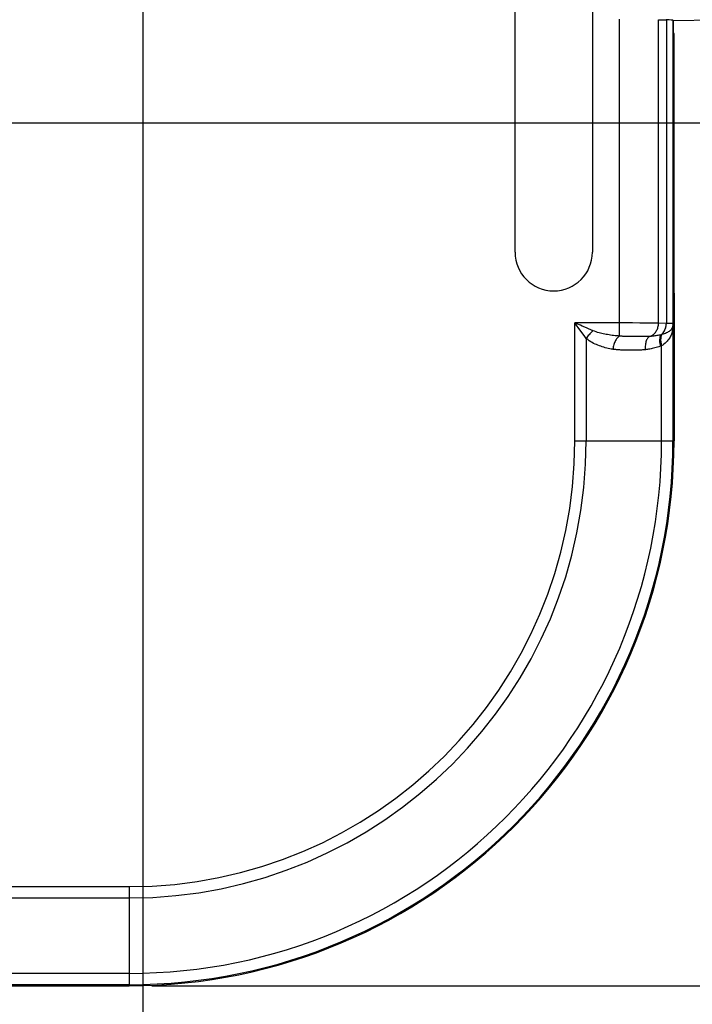
# Model space of a CAD drawing. Units: millimetres. Extents: x -127 to 92, y -61 to 63.
# Drawn here: x 58 to 72, y -42 to -20 of the extents above; entities that cross this region are included whole.
import ezdxf

# ---------------------------------------------------------------- set-up
doc = ezdxf.new("R2010")
doc.units = ezdxf.units.MM
doc.header["$LTSCALE"] = 16.335
doc.layers.get('0').update_dxf_attribs({"linetype": 'CONTINUOUS'})
for name, color, linetype in [('ASSI', 7, 'CONTINUOUS'), ('DRAFT', 7, 'CONTINUOUS'), ('RACCORDO', 7, 'CONTINUOUS'), ('SUPERFICI', 7, 'CONTINUOUS')]:
    doc.layers.add(name, color=color, linetype=linetype)
doc.styles.get("Standard").update_dxf_attribs({"font": 'txt', "width": 0.8})
doc.dimstyles.new('DIMSTYLE_1', dxfattribs={"dimtxt": 3, "dimasz": 3, "dimexe": 1.5, "dimexo": 0.5, "dimgap": 0.75, "dimtad": 1, "dimtxsty": 'STANDARD', "dimblk": '_FILLED', "dimblk1": '_FILLED', "dimblk2": '_FILLED', "dimcen": 0.09, "dimadec": 0, "dimazin": 0, "dimtfac": 1, "dimtofl": 0, "dimtmove": 0, "dimatfit": 3, "dimldrblk": '_FILLED', "dimfxl": 1, "dimtolj": 1, "dimarcsym": 0})
doc.dimstyles.new('DIMSTYLE_2', dxfattribs={"dimtxt": 3, "dimasz": 3, "dimexe": 1.5, "dimexo": 0.5, "dimgap": 0.75, "dimtad": 1, "dimdec": 1, "dimtxsty": 'STANDARD', "dimblk": '_FILLED', "dimblk1": '_FILLED', "dimblk2": '_FILLED', "dimcen": 0.09, "dimadec": 0, "dimazin": 0, "dimtfac": 1, "dimtdec": 1, "dimtofl": 0, "dimtmove": 0, "dimatfit": 3, "dimldrblk": '_FILLED', "dimfxl": 1, "dimtolj": 1, "dimarcsym": 0})

# ---------------------------------------------------------------- blocks, each defined once
blk = doc.blocks.new('_FILLED')
at = {"color": 0, "linetype": 'BYBLOCK'}
blk.add_solid([(0, 0), (-1, 0.3167), (-1, -0.3167)], dxfattribs=at)
blk = doc.blocks.new('*D4')
at = {"color": 7, "linetype": 'CONTINUOUS'}
for p, q in [((60.5, 41.25), (92.45, 41.25)), ((90.95, 41.25), (90.95, 0)), ((90.95, -41.25), (90.95, 0)), ((60.5, -41.25), (92.45, -41.25))]:
    blk.add_line(p, q, dxfattribs=at)
at = {"color": 7, "linetype": 'CONTINUOUS', "xscale": 3, "yscale": 3, "zscale": 3}
for p, rotation in [((90.95, 41.25), 90), ((90.95, -41.25), 270)]:
    blk.add_blockref('_FILLED', p, dxfattribs=dict(at, rotation=rotation))
at = {"color": 7, "linetype": 'CONTINUOUS', "insert": (87.2, 0), "char_height": 3, "width": 12.85714, "attachment_point": 2, "rotation": 90, "line_spacing_factor": 0.9}
blk.add_mtext('82,5', dxfattribs=at)
blk = doc.blocks.new('*D5')
at = {"color": 7, "linetype": 'CONTINUOUS'}
for p, q in [((-60.3, -2), (-60.3, -60.75)), ((60.3, -2), (60.3, -60.75)), ((-60.3, -59.25), (0, -59.25)), ((60.3, -59.25), (0, -59.25))]:
    blk.add_line(p, q, dxfattribs=at)
at = {"color": 7, "linetype": 'CONTINUOUS', "xscale": 3, "yscale": 3, "zscale": 3, "rotation": 180}
blk.add_blockref('_FILLED', (-60.3, -59.25), dxfattribs=at)
at = {"color": 7, "linetype": 'CONTINUOUS', "xscale": 3, "yscale": 3, "zscale": 3}
blk.add_blockref('_FILLED', (60.3, -59.25), dxfattribs=at)
at = {"color": 7, "linetype": 'CONTINUOUS', "insert": (0, -55.5), "char_height": 3, "width": 15.75, "attachment_point": 2, "line_spacing_factor": 0.9}
blk.add_mtext('120,6', dxfattribs=at)
blk = doc.blocks.new('*D6')
at = {"color": 7, "linetype": 'CONTINUOUS'}
for p, q in [((56.027, 22.253), (82.45, 22.253)), ((80.95, 22.253), (80.95, 0)), ((80.95, -22.253), (80.95, 0)), ((56.027, -22.253), (82.45, -22.253))]:
    blk.add_line(p, q, dxfattribs=at)
at = {"color": 7, "linetype": 'CONTINUOUS', "xscale": 3, "yscale": 3, "zscale": 3}
for p, rotation in [((80.95, 22.253), 90), ((80.95, -22.253), 270)]:
    blk.add_blockref('_FILLED', p, dxfattribs=dict(at, rotation=rotation))
at = {"color": 7, "linetype": 'CONTINUOUS', "insert": (77.2, 0), "char_height": 3, "width": 12.85714, "attachment_point": 2, "rotation": 90, "line_spacing_factor": 0.9}
blk.add_mtext('44,5', dxfattribs=at)

msp = doc.modelspace()

# ---------------------------------------------------------------- linework, layer by layer
at = {"color": 7, "linetype": 'CONTINUOUS'}
for p, q in [((68.499, -25.1), (68.499, -8.9)), ((70.201, -8.9), (70.201, -25.1)), ((71.659, -19.979), (71.831, -19.984)), ((71.973, -19.993), (71.98, -20)), ((71.98, -20), (72.95, -19.983)), ((71.98, -20), (71.98, -20.25)), ((71.997, -20.282), (71.98, -20.25)), ((71.997, -20.282), (71.997, -25.997)), ((72, -26), (72, -29.25))]:
    msp.add_line(p, q, dxfattribs=at)
at = {"color": 253, "linetype": 'CONTINUOUS'}
for p, q in [((70.802, -26.946), (70.802, -19.971)), ((71.659, -26.662), (71.659, -19.979)), ((71.831, -19.984), (71.831, -26.667)), ((71.973, -19.993), (71.973, -26.673)), ((70.918, -26.656), (69.817, -26.656)), ((69.856, -26.673), (69.817, -26.656)), ((69.817, -29.25), (69.817, -26.656)), ((71.088, -26.657), (70.918, -26.656)), ((71.248, -26.658), (71.088, -26.657)), ((71.394, -26.659), (71.248, -26.658)), ((71.481, -26.66), (71.394, -26.659)), ((71.559, -26.661), (71.481, -26.66)), ((71.831, -26.667), (71.659, -26.662)), ((71.976, -26.676), (71.973, -26.673)), ((71.976, -26.676), (71.976, -29.25)), ((70.067, -26.999), (70.067, -29.25)), ((70.994, -26.955), (70.956, -26.954)), ((71.035, -26.956), (70.994, -26.955)), ((71.097, -26.957), (71.035, -26.956)), ((71.183, -26.957), (71.097, -26.957)), ((71.246, -26.958), (71.183, -26.957)), ((71.285, -26.958), (71.246, -26.958)), ((71.322, -26.958), (71.285, -26.958)), ((71.716, -26.918), (71.712, -26.919)), ((71.72, -26.917), (71.716, -26.918)), ((71.724, -26.916), (71.72, -26.917)), ((71.728, -26.914), (71.724, -26.916)), ((71.73, -26.914), (71.728, -26.914)), ((70.964, -27.256), (70.918, -27.255)), ((71.01, -27.256), (70.964, -27.256)), ((71.058, -27.257), (71.01, -27.256)), ((71.106, -27.257), (71.058, -27.257)), ((71.715, -27.165), (71.709, -27.167)), ((71.721, -27.163), (71.715, -27.165)), ((71.726, -27.16), (71.721, -27.163)), ((71.726, -29.25), (71.726, -27.16))]:
    msp.add_line(p, q, dxfattribs=at)
for points in [[(69.892, -26.76), (69.866, -26.725), (69.841, -26.69), (69.817, -26.656)], [(71.461, -26.954), (71.479, -26.948), (71.497, -26.94), (71.514, -26.931), (71.531, -26.92), (71.547, -26.908), (71.563, -26.895), (71.577, -26.88), (71.59, -26.865), (71.603, -26.848), (71.614, -26.83), (71.624, -26.811), (71.633, -26.791), (71.641, -26.771), (71.647, -26.75), (71.652, -26.728), (71.656, -26.706), (71.658, -26.684), (71.659, -26.662)], [(71.659, -26.662), (71.628, -26.662), (71.559, -26.661)], [(69.98, -26.727), (69.937, -26.708), (69.856, -26.673)], [(69.975, -26.875), (69.947, -26.835), (69.892, -26.76)], [(70.067, -26.999), (70.036, -26.956), (69.975, -26.875)], [(70.217, -26.827), (70.167, -26.807), (70.118, -26.786), (70.07, -26.765), (69.98, -26.727)], [(70.217, -26.827), (70.199, -26.843), (70.18, -26.86), (70.162, -26.878), (70.145, -26.896), (70.128, -26.916), (70.111, -26.936), (70.096, -26.957), (70.081, -26.977), (70.067, -26.999)], [(70.769, -26.943), (70.736, -26.94), (70.702, -26.937), (70.669, -26.933), (70.636, -26.929), (70.603, -26.924), (70.57, -26.919), (70.538, -26.914), (70.505, -26.908), (70.474, -26.902), (70.443, -26.895), (70.411, -26.888), (70.38, -26.881), (70.349, -26.872), (70.317, -26.863), (70.284, -26.852), (70.251, -26.84), (70.217, -26.827)], [(71.712, -26.919), (71.729, -26.904), (71.746, -26.888), (71.761, -26.871), (71.775, -26.852), (71.787, -26.832), (71.798, -26.81), (71.808, -26.788), (71.816, -26.765), (71.822, -26.741), (71.827, -26.717), (71.83, -26.692), (71.831, -26.667)], [(71.961, -26.833), (71.956, -26.856), (71.95, -26.879), (71.943, -26.902), (71.934, -26.924), (71.924, -26.947), (71.913, -26.969), (71.9, -26.992), (71.884, -27.015), (71.867, -27.038), (71.848, -27.06), (71.826, -27.082), (71.803, -27.103), (71.779, -27.123), (71.754, -27.142), (71.726, -27.16)], [(71.962, -26.753), (71.958, -26.764), (71.953, -26.776), (71.946, -26.787), (71.939, -26.798), (71.93, -26.809), (71.919, -26.82), (71.906, -26.832), (71.891, -26.843), (71.874, -26.854), (71.855, -26.865), (71.833, -26.876), (71.81, -26.886), (71.785, -26.896), (71.758, -26.905), (71.73, -26.914)], [(71.973, -26.673), (71.971, -26.673), (71.966, -26.672), (71.957, -26.671), (71.946, -26.671), (71.93, -26.67), (71.911, -26.669), (71.888, -26.669), (71.831, -26.667)], [(71.962, -26.753), (71.961, -26.761), (71.959, -26.77), (71.958, -26.779), (71.957, -26.788), (71.957, -26.797), (71.957, -26.806), (71.958, -26.815), (71.959, -26.824), (71.961, -26.833)], [(71.976, -26.676), (71.976, -26.694), (71.975, -26.711), (71.974, -26.729), (71.973, -26.746), (71.971, -26.763), (71.969, -26.781), (71.967, -26.798), (71.964, -26.815), (71.961, -26.833)], [(71.973, -26.673), (71.973, -26.687), (71.972, -26.7), (71.971, -26.713), (71.968, -26.727), (71.966, -26.74), (71.962, -26.753)], [(71.976, -26.676), (71.976, -26.685), (71.975, -26.693), (71.974, -26.702), (71.973, -26.711), (71.971, -26.719), (71.97, -26.728), (71.967, -26.736), (71.965, -26.744), (71.962, -26.753)], [(70.652, -27.236), (70.619, -27.23), (70.586, -27.224), (70.552, -27.217), (70.519, -27.21), (70.486, -27.201), (70.453, -27.192), (70.42, -27.182), (70.388, -27.171), (70.355, -27.16), (70.324, -27.147), (70.293, -27.134), (70.261, -27.12), (70.23, -27.105), (70.199, -27.088), (70.167, -27.069), (70.134, -27.048), (70.101, -27.024), (70.067, -26.999)], [(70.802, -26.946), (70.788, -26.953), (70.775, -26.963), (70.761, -26.974), (70.748, -26.988), (70.735, -27.004), (70.723, -27.021), (70.712, -27.04), (70.701, -27.061), (70.691, -27.084), (70.682, -27.107), (70.674, -27.132), (70.667, -27.157), (70.661, -27.183), (70.656, -27.209), (70.652, -27.236)], [(70.956, -26.954), (70.921, -26.953), (70.904, -26.952), (70.888, -26.952), (70.873, -26.951), (70.859, -26.95), (70.846, -26.949), (70.833, -26.948), (70.822, -26.948), (70.811, -26.947), (70.769, -26.943)], [(71.478, -26.952), (71.451, -26.954), (71.44, -26.955), (71.429, -26.956), (71.416, -26.956), (71.402, -26.957), (71.388, -26.957), (71.373, -26.958), (71.357, -26.958), (71.34, -26.958), (71.322, -26.958)], [(71.461, -26.954), (71.448, -26.961), (71.436, -26.97), (71.425, -26.981), (71.415, -26.995), (71.405, -27.011), (71.396, -27.028), (71.389, -27.048), (71.382, -27.069), (71.377, -27.091), (71.372, -27.115), (71.369, -27.14), (71.367, -27.165), (71.367, -27.192), (71.367, -27.218), (71.369, -27.245)], [(71.712, -26.919), (71.688, -26.924), (71.664, -26.928), (71.641, -26.932), (71.619, -26.936), (71.597, -26.939), (71.576, -26.942), (71.555, -26.945), (71.535, -26.947), (71.515, -26.949), (71.497, -26.951), (71.478, -26.952)], [(71.712, -26.919), (71.704, -26.932), (71.697, -26.947), (71.691, -26.964), (71.687, -26.983), (71.684, -27.003), (71.682, -27.024), (71.682, -27.047), (71.683, -27.07), (71.685, -27.095), (71.689, -27.119), (71.694, -27.145), (71.7, -27.17)], [(71.73, -26.914), (71.722, -26.927), (71.716, -26.942), (71.712, -26.959), (71.708, -26.977), (71.706, -26.997), (71.705, -27.018), (71.705, -27.04), (71.707, -27.063), (71.71, -27.087), (71.714, -27.111), (71.72, -27.136), (71.726, -27.16)], [(70.918, -27.255), (70.873, -27.254), (70.852, -27.253), (70.831, -27.252), (70.81, -27.251), (70.791, -27.25), (70.772, -27.249), (70.753, -27.247), (70.736, -27.246), (70.719, -27.244), (70.704, -27.243), (70.689, -27.241), (70.676, -27.239), (70.663, -27.238), (70.652, -27.236)], [(71.369, -27.245), (71.354, -27.247), (71.338, -27.249), (71.321, -27.25), (71.303, -27.251), (71.284, -27.253), (71.264, -27.254), (71.243, -27.255), (71.221, -27.256), (71.199, -27.256), (71.176, -27.257), (71.153, -27.257), (71.129, -27.257), (71.106, -27.257)], [(71.7, -27.17), (71.668, -27.181), (71.637, -27.19), (71.607, -27.199), (71.577, -27.207), (71.549, -27.214), (71.521, -27.22), (71.493, -27.226), (71.467, -27.23), (71.441, -27.235), (71.417, -27.239), (71.392, -27.242), (71.369, -27.245)], [(71.709, -27.167), (71.703, -27.169), (71.7, -27.17)]]:
    msp.add_lwpolyline(points, dxfattribs=at)
at = {"color": 7, "linetype": 'CONTINUOUS'}
msp.add_arc((69.35, -25.1), 0.851, 180, 360, dxfattribs=at)
msp.add_ellipse((70.973, -19.993), major_axis=(1, 0), ratio=0.017455, start_param=0.017453, end_param=0.541052, dxfattribs=at)
at = {"layer": 'ASSI', "color": 7, "linetype": 'CONTINUOUS'}
for p, q in [((68.499, -25.1), (68.499, -8.9)), ((70.201, -8.9), (70.201, -25.1)), ((71.659, -19.979), (71.831, -19.984)), ((71.973, -19.993), (71.98, -20)), ((71.98, -20), (72.95, -19.983)), ((71.98, -20), (71.98, -20.25)), ((71.997, -20.282), (71.98, -20.25)), ((71.997, -20.282), (71.997, -25.997)), ((72, -26), (72, -29.25)), ((-60, -41.25), (60, -41.25))]:
    msp.add_line(p, q, dxfattribs=at)
at = {"layer": 'ASSI', "color": 253, "linetype": 'CONTINUOUS'}
for p, q in [((70.802, -26.946), (70.802, -19.971)), ((71.659, -26.662), (71.659, -19.979)), ((71.831, -19.984), (71.831, -26.667)), ((71.973, -19.993), (71.973, -26.673)), ((70.918, -26.656), (69.817, -26.656)), ((69.856, -26.673), (69.817, -26.656)), ((69.817, -29.25), (69.817, -26.656)), ((71.088, -26.657), (70.918, -26.656)), ((71.248, -26.658), (71.088, -26.657)), ((71.394, -26.659), (71.248, -26.658)), ((71.481, -26.66), (71.394, -26.659)), ((71.559, -26.661), (71.481, -26.66)), ((71.831, -26.667), (71.659, -26.662)), ((71.976, -26.676), (71.973, -26.673)), ((71.976, -26.676), (71.976, -29.25)), ((70.067, -26.999), (70.067, -29.25)), ((70.994, -26.955), (70.956, -26.954)), ((71.035, -26.956), (70.994, -26.955)), ((71.097, -26.957), (71.035, -26.956)), ((71.183, -26.957), (71.097, -26.957)), ((71.246, -26.958), (71.183, -26.957)), ((71.285, -26.958), (71.246, -26.958)), ((71.322, -26.958), (71.285, -26.958)), ((71.716, -26.918), (71.712, -26.919)), ((71.72, -26.917), (71.716, -26.918)), ((71.724, -26.916), (71.72, -26.917)), ((71.728, -26.914), (71.724, -26.916)), ((71.73, -26.914), (71.728, -26.914)), ((70.964, -27.256), (70.918, -27.255)), ((71.01, -27.256), (70.964, -27.256)), ((71.058, -27.257), (71.01, -27.256)), ((71.106, -27.257), (71.058, -27.257)), ((71.715, -27.165), (71.709, -27.167)), ((71.721, -27.163), (71.715, -27.165)), ((71.726, -27.16), (71.721, -27.163)), ((71.726, -29.25), (71.726, -27.16)), ((69.817, -29.25), (72, -29.25)), ((-60, -39.067), (60, -39.067)), ((60, -39.067), (60, -41.25)), ((-60, -39.317), (60, -39.317)), ((60, -40.976), (-60, -40.976)), ((60, -41.226), (-60, -41.226))]:
    msp.add_line(p, q, dxfattribs=at)
for points in [[(69.892, -26.76), (69.866, -26.725), (69.841, -26.69), (69.817, -26.656)], [(71.461, -26.954), (71.479, -26.948), (71.497, -26.94), (71.514, -26.931), (71.531, -26.92), (71.547, -26.908), (71.563, -26.895), (71.577, -26.88), (71.59, -26.865), (71.603, -26.848), (71.614, -26.83), (71.624, -26.811), (71.633, -26.791), (71.641, -26.771), (71.647, -26.75), (71.652, -26.728), (71.656, -26.706), (71.658, -26.684), (71.659, -26.662)], [(71.659, -26.662), (71.628, -26.662), (71.559, -26.661)], [(69.98, -26.727), (69.937, -26.708), (69.856, -26.673)], [(69.975, -26.875), (69.947, -26.835), (69.892, -26.76)], [(70.067, -26.999), (70.036, -26.956), (69.975, -26.875)], [(70.217, -26.827), (70.167, -26.807), (70.118, -26.786), (70.07, -26.765), (69.98, -26.727)], [(70.217, -26.827), (70.199, -26.843), (70.18, -26.86), (70.162, -26.878), (70.145, -26.896), (70.128, -26.916), (70.111, -26.936), (70.096, -26.957), (70.081, -26.977), (70.067, -26.999)], [(70.769, -26.943), (70.736, -26.94), (70.702, -26.937), (70.669, -26.933), (70.636, -26.929), (70.603, -26.924), (70.57, -26.919), (70.538, -26.914), (70.505, -26.908), (70.474, -26.902), (70.443, -26.895), (70.411, -26.888), (70.38, -26.881), (70.349, -26.872), (70.317, -26.863), (70.284, -26.852), (70.251, -26.84), (70.217, -26.827)], [(71.712, -26.919), (71.729, -26.904), (71.746, -26.888), (71.761, -26.871), (71.775, -26.852), (71.787, -26.832), (71.798, -26.81), (71.808, -26.788), (71.816, -26.765), (71.822, -26.741), (71.827, -26.717), (71.83, -26.692), (71.831, -26.667)], [(71.961, -26.833), (71.956, -26.856), (71.95, -26.879), (71.943, -26.902), (71.934, -26.924), (71.924, -26.947), (71.913, -26.969), (71.9, -26.992), (71.884, -27.015), (71.867, -27.038), (71.848, -27.06), (71.826, -27.082), (71.803, -27.103), (71.779, -27.123), (71.754, -27.142), (71.726, -27.16)], [(71.962, -26.753), (71.958, -26.764), (71.953, -26.776), (71.946, -26.787), (71.939, -26.798), (71.93, -26.809), (71.919, -26.82), (71.906, -26.832), (71.891, -26.843), (71.874, -26.854), (71.855, -26.865), (71.833, -26.876), (71.81, -26.886), (71.785, -26.896), (71.758, -26.905), (71.73, -26.914)], [(71.973, -26.673), (71.971, -26.673), (71.966, -26.672), (71.957, -26.671), (71.946, -26.671), (71.93, -26.67), (71.911, -26.669), (71.888, -26.669), (71.831, -26.667)], [(71.962, -26.753), (71.961, -26.761), (71.959, -26.77), (71.958, -26.779), (71.957, -26.788), (71.957, -26.797), (71.957, -26.806), (71.958, -26.815), (71.959, -26.824), (71.961, -26.833)], [(71.976, -26.676), (71.976, -26.694), (71.975, -26.711), (71.974, -26.729), (71.973, -26.746), (71.971, -26.763), (71.969, -26.781), (71.967, -26.798), (71.964, -26.815), (71.961, -26.833)], [(71.973, -26.673), (71.973, -26.687), (71.972, -26.7), (71.971, -26.713), (71.968, -26.727), (71.966, -26.74), (71.962, -26.753)], [(71.976, -26.676), (71.976, -26.685), (71.975, -26.693), (71.974, -26.702), (71.973, -26.711), (71.971, -26.719), (71.97, -26.728), (71.967, -26.736), (71.965, -26.744), (71.962, -26.753)], [(70.652, -27.236), (70.619, -27.23), (70.586, -27.224), (70.552, -27.217), (70.519, -27.21), (70.486, -27.201), (70.453, -27.192), (70.42, -27.182), (70.388, -27.171), (70.355, -27.16), (70.324, -27.147), (70.293, -27.134), (70.261, -27.12), (70.23, -27.105), (70.199, -27.088), (70.167, -27.069), (70.134, -27.048), (70.101, -27.024), (70.067, -26.999)], [(70.802, -26.946), (70.788, -26.953), (70.775, -26.963), (70.761, -26.974), (70.748, -26.988), (70.735, -27.004), (70.723, -27.021), (70.712, -27.04), (70.701, -27.061), (70.691, -27.084), (70.682, -27.107), (70.674, -27.132), (70.667, -27.157), (70.661, -27.183), (70.656, -27.209), (70.652, -27.236)], [(70.956, -26.954), (70.921, -26.953), (70.904, -26.952), (70.888, -26.952), (70.873, -26.951), (70.859, -26.95), (70.846, -26.949), (70.833, -26.948), (70.822, -26.948), (70.811, -26.947), (70.769, -26.943)], [(71.478, -26.952), (71.451, -26.954), (71.44, -26.955), (71.429, -26.956), (71.416, -26.956), (71.402, -26.957), (71.388, -26.957), (71.373, -26.958), (71.357, -26.958), (71.34, -26.958), (71.322, -26.958)], [(71.461, -26.954), (71.448, -26.961), (71.436, -26.97), (71.425, -26.981), (71.415, -26.995), (71.405, -27.011), (71.396, -27.028), (71.389, -27.048), (71.382, -27.069), (71.377, -27.091), (71.372, -27.115), (71.369, -27.14), (71.367, -27.165), (71.367, -27.192), (71.367, -27.218), (71.369, -27.245)], [(71.712, -26.919), (71.688, -26.924), (71.664, -26.928), (71.641, -26.932), (71.619, -26.936), (71.597, -26.939), (71.576, -26.942), (71.555, -26.945), (71.535, -26.947), (71.515, -26.949), (71.497, -26.951), (71.478, -26.952)], [(71.712, -26.919), (71.704, -26.932), (71.697, -26.947), (71.691, -26.964), (71.687, -26.983), (71.684, -27.003), (71.682, -27.024), (71.682, -27.047), (71.683, -27.07), (71.685, -27.095), (71.689, -27.119), (71.694, -27.145), (71.7, -27.17)], [(71.73, -26.914), (71.722, -26.927), (71.716, -26.942), (71.712, -26.959), (71.708, -26.977), (71.706, -26.997), (71.705, -27.018), (71.705, -27.04), (71.707, -27.063), (71.71, -27.087), (71.714, -27.111), (71.72, -27.136), (71.726, -27.16)], [(70.918, -27.255), (70.873, -27.254), (70.852, -27.253), (70.831, -27.252), (70.81, -27.251), (70.791, -27.25), (70.772, -27.249), (70.753, -27.247), (70.736, -27.246), (70.719, -27.244), (70.704, -27.243), (70.689, -27.241), (70.676, -27.239), (70.663, -27.238), (70.652, -27.236)], [(71.369, -27.245), (71.354, -27.247), (71.338, -27.249), (71.321, -27.25), (71.303, -27.251), (71.284, -27.253), (71.264, -27.254), (71.243, -27.255), (71.221, -27.256), (71.199, -27.256), (71.176, -27.257), (71.153, -27.257), (71.129, -27.257), (71.106, -27.257)], [(71.7, -27.17), (71.668, -27.181), (71.637, -27.19), (71.607, -27.199), (71.577, -27.207), (71.549, -27.214), (71.521, -27.22), (71.493, -27.226), (71.467, -27.23), (71.441, -27.235), (71.417, -27.239), (71.392, -27.242), (71.369, -27.245)], [(71.709, -27.167), (71.703, -27.169), (71.7, -27.17)]]:
    msp.add_lwpolyline(points, dxfattribs=at)
at = {"layer": 'ASSI', "color": 7, "linetype": 'CONTINUOUS'}
for centre, radius, start in [((69.35, -25.1), 0.851, 180), ((60, -29.25), 12, 270)]:
    msp.add_arc(centre, radius, start, 360, dxfattribs=at)
at = {"layer": 'ASSI', "color": 253, "linetype": 'CONTINUOUS'}
for radius in [11.976, 11.726, 10.067, 9.817]:
    msp.add_arc((60, -29.25), radius, 270, 360, dxfattribs=at)
at = {"layer": 'ASSI', "color": 7, "linetype": 'CONTINUOUS'}
msp.add_ellipse((70.973, -19.993), major_axis=(1, 0), ratio=0.017455, start_param=0.017453, end_param=0.541052, dxfattribs=at)
at = {"layer": 'DRAFT', "color": 7, "linetype": 'CONTINUOUS'}
msp.add_line((-60, -41.25), (60, -41.25), dxfattribs=at)
msp.add_arc((60, -29.25), 12, 270, 360, dxfattribs=at)
at = {"layer": 'RACCORDO', "color": 253, "linetype": 'CONTINUOUS'}
for p, q in [((69.817, -29.25), (72, -29.25)), ((-60, -39.067), (60, -39.067)), ((60, -39.067), (60, -41.25)), ((-60, -39.317), (60, -39.317)), ((60, -40.976), (-60, -40.976)), ((60, -41.226), (-60, -41.226))]:
    msp.add_line(p, q, dxfattribs=at)
for radius in [11.976, 11.726, 10.067, 9.817]:
    msp.add_arc((60, -29.25), radius, 270, 360, dxfattribs=at)
at = {"layer": 'SUPERFICI', "color": 7, "linetype": 'CONTINUOUS'}
for p, q in [((68.499, -25.1), (68.499, -8.9)), ((70.201, -8.9), (70.201, -25.1)), ((71.659, -19.979), (71.831, -19.984)), ((71.973, -19.993), (71.98, -20)), ((71.98, -20), (72.95, -19.983)), ((71.98, -20), (71.98, -20.25)), ((71.997, -20.282), (71.98, -20.25)), ((71.997, -20.282), (71.997, -25.997)), ((72, -26), (72, -29.25)), ((-60, -41.25), (60, -41.25))]:
    msp.add_line(p, q, dxfattribs=at)
at = {"layer": 'SUPERFICI', "color": 253, "linetype": 'CONTINUOUS'}
for p, q in [((70.802, -26.946), (70.802, -19.971)), ((71.659, -26.662), (71.659, -19.979)), ((71.831, -19.984), (71.831, -26.667)), ((71.973, -19.993), (71.973, -26.673)), ((70.918, -26.656), (69.817, -26.656)), ((69.856, -26.673), (69.817, -26.656)), ((69.817, -29.25), (69.817, -26.656)), ((71.088, -26.657), (70.918, -26.656)), ((71.248, -26.658), (71.088, -26.657)), ((71.394, -26.659), (71.248, -26.658)), ((71.481, -26.66), (71.394, -26.659)), ((71.559, -26.661), (71.481, -26.66)), ((71.831, -26.667), (71.659, -26.662)), ((71.976, -26.676), (71.973, -26.673)), ((71.976, -26.676), (71.976, -29.25)), ((70.067, -26.999), (70.067, -29.25)), ((70.994, -26.955), (70.956, -26.954)), ((71.035, -26.956), (70.994, -26.955)), ((71.097, -26.957), (71.035, -26.956)), ((71.183, -26.957), (71.097, -26.957)), ((71.246, -26.958), (71.183, -26.957)), ((71.285, -26.958), (71.246, -26.958)), ((71.322, -26.958), (71.285, -26.958)), ((71.716, -26.918), (71.712, -26.919)), ((71.72, -26.917), (71.716, -26.918)), ((71.724, -26.916), (71.72, -26.917)), ((71.728, -26.914), (71.724, -26.916)), ((71.73, -26.914), (71.728, -26.914)), ((70.964, -27.256), (70.918, -27.255)), ((71.01, -27.256), (70.964, -27.256)), ((71.058, -27.257), (71.01, -27.256)), ((71.106, -27.257), (71.058, -27.257)), ((71.715, -27.165), (71.709, -27.167)), ((71.721, -27.163), (71.715, -27.165)), ((71.726, -27.16), (71.721, -27.163)), ((71.726, -29.25), (71.726, -27.16)), ((69.817, -29.25), (72, -29.25)), ((-60, -39.067), (60, -39.067)), ((60, -39.067), (60, -41.25)), ((-60, -39.317), (60, -39.317)), ((60, -40.976), (-60, -40.976)), ((60, -41.226), (-60, -41.226))]:
    msp.add_line(p, q, dxfattribs=at)
for points in [[(69.892, -26.76), (69.866, -26.725), (69.841, -26.69), (69.817, -26.656)], [(71.461, -26.954), (71.479, -26.948), (71.497, -26.94), (71.514, -26.931), (71.531, -26.92), (71.547, -26.908), (71.563, -26.895), (71.577, -26.88), (71.59, -26.865), (71.603, -26.848), (71.614, -26.83), (71.624, -26.811), (71.633, -26.791), (71.641, -26.771), (71.647, -26.75), (71.652, -26.728), (71.656, -26.706), (71.658, -26.684), (71.659, -26.662)], [(71.659, -26.662), (71.628, -26.662), (71.559, -26.661)], [(69.98, -26.727), (69.937, -26.708), (69.856, -26.673)], [(69.975, -26.875), (69.947, -26.835), (69.892, -26.76)], [(70.067, -26.999), (70.036, -26.956), (69.975, -26.875)], [(70.217, -26.827), (70.167, -26.807), (70.118, -26.786), (70.07, -26.765), (69.98, -26.727)], [(70.217, -26.827), (70.199, -26.843), (70.18, -26.86), (70.162, -26.878), (70.145, -26.896), (70.128, -26.916), (70.111, -26.936), (70.096, -26.957), (70.081, -26.977), (70.067, -26.999)], [(70.769, -26.943), (70.736, -26.94), (70.702, -26.937), (70.669, -26.933), (70.636, -26.929), (70.603, -26.924), (70.57, -26.919), (70.538, -26.914), (70.505, -26.908), (70.474, -26.902), (70.443, -26.895), (70.411, -26.888), (70.38, -26.881), (70.349, -26.872), (70.317, -26.863), (70.284, -26.852), (70.251, -26.84), (70.217, -26.827)], [(71.712, -26.919), (71.729, -26.904), (71.746, -26.888), (71.761, -26.871), (71.775, -26.852), (71.787, -26.832), (71.798, -26.81), (71.808, -26.788), (71.816, -26.765), (71.822, -26.741), (71.827, -26.717), (71.83, -26.692), (71.831, -26.667)], [(71.961, -26.833), (71.956, -26.856), (71.95, -26.879), (71.943, -26.902), (71.934, -26.924), (71.924, -26.947), (71.913, -26.969), (71.9, -26.992), (71.884, -27.015), (71.867, -27.038), (71.848, -27.06), (71.826, -27.082), (71.803, -27.103), (71.779, -27.123), (71.754, -27.142), (71.726, -27.16)], [(71.962, -26.753), (71.958, -26.764), (71.953, -26.776), (71.946, -26.787), (71.939, -26.798), (71.93, -26.809), (71.919, -26.82), (71.906, -26.832), (71.891, -26.843), (71.874, -26.854), (71.855, -26.865), (71.833, -26.876), (71.81, -26.886), (71.785, -26.896), (71.758, -26.905), (71.73, -26.914)], [(71.973, -26.673), (71.971, -26.673), (71.966, -26.672), (71.957, -26.671), (71.946, -26.671), (71.93, -26.67), (71.911, -26.669), (71.888, -26.669), (71.831, -26.667)], [(71.962, -26.753), (71.961, -26.761), (71.959, -26.77), (71.958, -26.779), (71.957, -26.788), (71.957, -26.797), (71.957, -26.806), (71.958, -26.815), (71.959, -26.824), (71.961, -26.833)], [(71.976, -26.676), (71.976, -26.694), (71.975, -26.711), (71.974, -26.729), (71.973, -26.746), (71.971, -26.763), (71.969, -26.781), (71.967, -26.798), (71.964, -26.815), (71.961, -26.833)], [(71.973, -26.673), (71.973, -26.687), (71.972, -26.7), (71.971, -26.713), (71.968, -26.727), (71.966, -26.74), (71.962, -26.753)], [(71.976, -26.676), (71.976, -26.685), (71.975, -26.693), (71.974, -26.702), (71.973, -26.711), (71.971, -26.719), (71.97, -26.728), (71.967, -26.736), (71.965, -26.744), (71.962, -26.753)], [(70.652, -27.236), (70.619, -27.23), (70.586, -27.224), (70.552, -27.217), (70.519, -27.21), (70.486, -27.201), (70.453, -27.192), (70.42, -27.182), (70.388, -27.171), (70.355, -27.16), (70.324, -27.147), (70.293, -27.134), (70.261, -27.12), (70.23, -27.105), (70.199, -27.088), (70.167, -27.069), (70.134, -27.048), (70.101, -27.024), (70.067, -26.999)], [(70.802, -26.946), (70.788, -26.953), (70.775, -26.963), (70.761, -26.974), (70.748, -26.988), (70.735, -27.004), (70.723, -27.021), (70.712, -27.04), (70.701, -27.061), (70.691, -27.084), (70.682, -27.107), (70.674, -27.132), (70.667, -27.157), (70.661, -27.183), (70.656, -27.209), (70.652, -27.236)], [(70.956, -26.954), (70.921, -26.953), (70.904, -26.952), (70.888, -26.952), (70.873, -26.951), (70.859, -26.95), (70.846, -26.949), (70.833, -26.948), (70.822, -26.948), (70.811, -26.947), (70.769, -26.943)], [(71.478, -26.952), (71.451, -26.954), (71.44, -26.955), (71.429, -26.956), (71.416, -26.956), (71.402, -26.957), (71.388, -26.957), (71.373, -26.958), (71.357, -26.958), (71.34, -26.958), (71.322, -26.958)], [(71.461, -26.954), (71.448, -26.961), (71.436, -26.97), (71.425, -26.981), (71.415, -26.995), (71.405, -27.011), (71.396, -27.028), (71.389, -27.048), (71.382, -27.069), (71.377, -27.091), (71.372, -27.115), (71.369, -27.14), (71.367, -27.165), (71.367, -27.192), (71.367, -27.218), (71.369, -27.245)], [(71.712, -26.919), (71.688, -26.924), (71.664, -26.928), (71.641, -26.932), (71.619, -26.936), (71.597, -26.939), (71.576, -26.942), (71.555, -26.945), (71.535, -26.947), (71.515, -26.949), (71.497, -26.951), (71.478, -26.952)], [(71.712, -26.919), (71.704, -26.932), (71.697, -26.947), (71.691, -26.964), (71.687, -26.983), (71.684, -27.003), (71.682, -27.024), (71.682, -27.047), (71.683, -27.07), (71.685, -27.095), (71.689, -27.119), (71.694, -27.145), (71.7, -27.17)], [(71.73, -26.914), (71.722, -26.927), (71.716, -26.942), (71.712, -26.959), (71.708, -26.977), (71.706, -26.997), (71.705, -27.018), (71.705, -27.04), (71.707, -27.063), (71.71, -27.087), (71.714, -27.111), (71.72, -27.136), (71.726, -27.16)], [(70.918, -27.255), (70.873, -27.254), (70.852, -27.253), (70.831, -27.252), (70.81, -27.251), (70.791, -27.25), (70.772, -27.249), (70.753, -27.247), (70.736, -27.246), (70.719, -27.244), (70.704, -27.243), (70.689, -27.241), (70.676, -27.239), (70.663, -27.238), (70.652, -27.236)], [(71.369, -27.245), (71.354, -27.247), (71.338, -27.249), (71.321, -27.25), (71.303, -27.251), (71.284, -27.253), (71.264, -27.254), (71.243, -27.255), (71.221, -27.256), (71.199, -27.256), (71.176, -27.257), (71.153, -27.257), (71.129, -27.257), (71.106, -27.257)], [(71.7, -27.17), (71.668, -27.181), (71.637, -27.19), (71.607, -27.199), (71.577, -27.207), (71.549, -27.214), (71.521, -27.22), (71.493, -27.226), (71.467, -27.23), (71.441, -27.235), (71.417, -27.239), (71.392, -27.242), (71.369, -27.245)], [(71.709, -27.167), (71.703, -27.169), (71.7, -27.17)]]:
    msp.add_lwpolyline(points, dxfattribs=at)
at = {"layer": 'SUPERFICI', "color": 7, "linetype": 'CONTINUOUS'}
for centre, radius, start in [((69.35, -25.1), 0.851, 180), ((60, -29.25), 12, 270)]:
    msp.add_arc(centre, radius, start, 360, dxfattribs=at)
at = {"layer": 'SUPERFICI', "color": 253, "linetype": 'CONTINUOUS'}
for radius in [11.976, 11.726, 10.067, 9.817]:
    msp.add_arc((60, -29.25), radius, 270, 360, dxfattribs=at)
at = {"layer": 'SUPERFICI', "color": 7, "linetype": 'CONTINUOUS'}
msp.add_ellipse((70.973, -19.993), major_axis=(1, 0), ratio=0.017455, start_param=0.017453, end_param=0.541052, dxfattribs=at)

# ---------------------------------------------------------------- dimensions: what is measured, and where the dimension line sits
at = {"color": 7, "linetype": 'CONTINUOUS'}
for base, p1, p2, dimstyle, picture, middle in [((90.95, -41.25), (60, 41.25), (60, -41.25), 'DIMSTYLE_1', '*D4', (90.95, -0.429)), ((80.95, -22.253), (55.527, 22.253), (55.527, -22.253), 'DIMSTYLE_2', '*D6', (80.95, -0.429))]:
    dim = msp.add_linear_dim(base=base, p1=p1, p2=p2, angle=270, dimstyle=dimstyle, dxfattribs=at)
    dim.commit()
    dim.dimension.update_dxf_attribs({"geometry": picture, "text_midpoint": middle, "dimtype": 160})
dim = msp.add_linear_dim(base=(60.3, -59.25), p1=(-60.3, -1.5), p2=(60.3, -1.5), dimstyle='DIMSTYLE_1', dxfattribs=at)
dim.commit()
dim.dimension.update_dxf_attribs({"geometry": '*D5', "text_midpoint": (-0.429, -59.25), "dimtype": 160})

doc.saveas('drawing.dxf')
